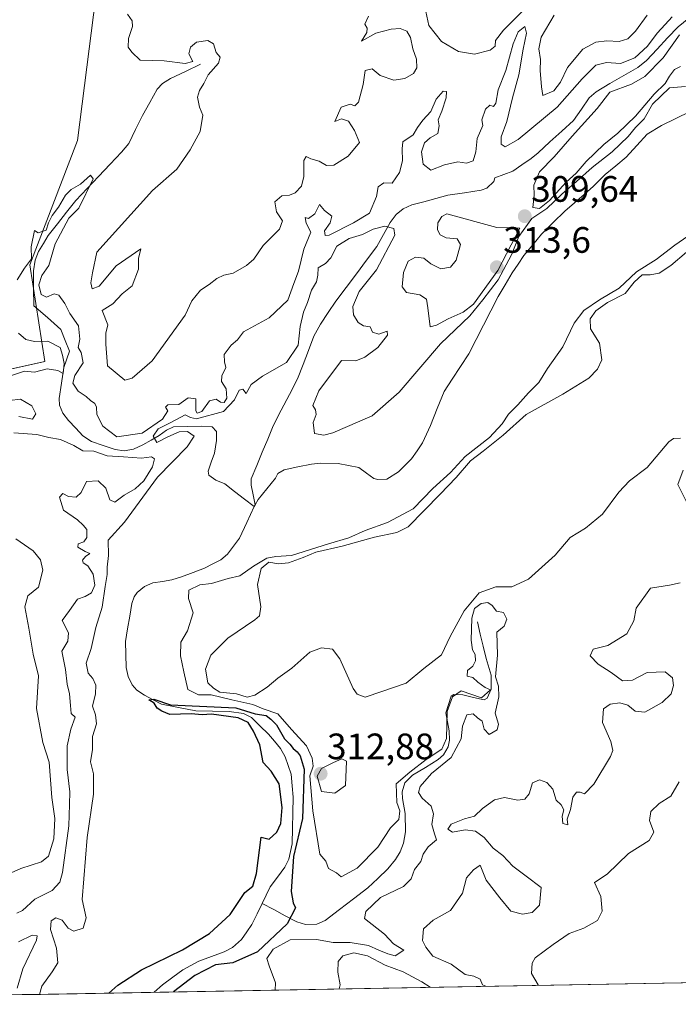
# Model space of a CAD drawing. Units: metres. Extents: x 625412 to 628895, y 4678661 to 4681037.
# Drawn here: x 625847 to 626026, y 4678666 to 4678934 of the extents above; entities that cross this region are included whole.
import ezdxf
from ezdxf.enums import TextEntityAlignment as Align

# ---------------------------------------------------------------- set-up
doc = ezdxf.new("R2010")
doc.units = ezdxf.units.M
doc.header["$MEASUREMENT"] = 0
for name, color, linetype, lineweight in [('Carátula', 7, 'Continuous', 5), ('Corriente natural lineal', 142, 'Continuous', 13), ('Curva de nivel maestra', 36, 'Continuous', 30), ('Curva de nivel normal', 36, 'Continuous', 0), ('Municipio CxS', 142, 'Continuous', 0), ('Pastizal CxS', 92, 'Continuous', 0), ('Punto de cota en terreno', 7, 'Continuous', 0), ('Rótulo de punto de cota en terreno', 19, 'Continuous', 0), ('Suelo desnudo CxS', 43, 'Continuous', 0)]:
    doc.layers.add(name, color=color, linetype=linetype, lineweight=lineweight)
doc.styles.add('Arial', font='txt', dxfattribs={"height": 0.2})

# ---------------------------------------------------------------- blocks, each defined once
blk = doc.blocks.new('*U150')
at = {"layer": 'Suelo desnudo CxS', "color": 43, "linetype": 'Continuous', "lineweight": 0}
blk.add_polyline3d([(625842.9995, 4679020.9711, 322.8475), (625865.6941, 4679013.9539, 320.9884), (625880.0441, 4678999.0999, 318.0246), (625883.0025, 4678983.3063, 315.7828), (625869.6353, 4678955.8237, 313.6157), (625862.7289, 4678901.5333, 311.7804), (625849.7945, 4678867.6847, 309.2091), (625853.8491, 4678841.3225, 309.7582), (625827.2123, 4678835.3995, 310.0114)], dxfattribs=at)
blk = doc.blocks.new('*U152')
at = {"layer": 'Pastizal CxS', "color": 92, "linetype": 'Continuous', "lineweight": 0}
for points in [[(625827.21, 4678835.4, 310.01), (625853.85, 4678841.32, 309.76), (625849.79, 4678867.68, 309.21), (625862.73, 4678901.53, 311.78), (625869.64, 4678955.82, 313.62), (625883, 4678983.31, 315.78), (625880.04, 4678999.1, 318.02), (625865.69, 4679013.95, 320.99), (625843, 4679020.97, 322.85)], [(626113.39, 4678673.6, 324.26), (625702.55, 4678666.17, 306.74)]]:
    blk.add_polyline3d(points, dxfattribs=at)
blk = doc.blocks.new('*U189')
at = {"layer": 'Curva de nivel normal', "color": 36, "linetype": 'Continuous', "lineweight": 0}
for points in [[(625852.38, 4678668.88, 305), (625853.02, 4678671.14, 305), (625855.9, 4678675.02, 305), (625857.39, 4678677.43, 305), (625857.08, 4678681.47, 305), (625855.43, 4678686.57, 305), (625855.55, 4678688.95, 305), (625856.83, 4678689.77, 305), (625858.63, 4678689.08, 305), (625860.18, 4678686.96, 305), (625861.78, 4678686.1, 305), (625864.32, 4678686.94, 305), (625865.11, 4678689.7, 305), (625864.04, 4678694.77, 305), (625865.37, 4678711.61, 305), (625867.14, 4678723.47, 305), (625867.09, 4678728.94, 305), (625866.28, 4678732.23, 305), (625866.85, 4678735.63, 305), (625866.81, 4678739.13, 305), (625867.97, 4678742.57, 305), (625867.67, 4678745.04, 305), (625866.86, 4678747.42, 305), (625867.63, 4678750.76, 305), (625867.78, 4678753.09, 305), (625866.92, 4678754.92, 305), (625865.7, 4678756.39, 305), (625865.12, 4678759.16, 305), (625866.49, 4678763.08, 305), (625867.74, 4678768.84, 305), (625869.46, 4678774.37, 305), (625870.28, 4678779.99, 305), (625870.88, 4678783.27, 305), (625870.89, 4678785.32, 305), (625871.24, 4678788.42, 305), (625871.1, 4678792.62, 305), (625875.58, 4678797.57, 305), (625884.55, 4678809.79, 305), (625892.65, 4678818.08, 305), (625894.51, 4678820.98, 305), (625892.77, 4678822.22, 305), (625890.49, 4678822.12, 305), (625887.36, 4678820.82, 305), (625884.37, 4678819.24, 305), (625883.42, 4678820.95, 305), (625884.76, 4678822.96, 305), (625888.17, 4678824.69, 305), (625892.05, 4678826.8, 305), (625893.57, 4678826.1, 305), (625895.17, 4678825.74, 305), (625902.58, 4678827.66, 305), (625905.53, 4678830.87, 305), (625906.77, 4678833.49, 305), (625907.81, 4678833.82, 305), (625908.69, 4678832.59, 305), (625910.1, 4678835.08, 305), (625913.14, 4678837.37, 305), (625919.71, 4678841.03, 305), (625922.89, 4678845.81, 305), (625923.43, 4678850.86, 305), (625924.31, 4678854.75, 305), (625925.45, 4678857.41, 305), (625926.52, 4678860.74, 305), (625927.85, 4678863.02, 305), (625928.23, 4678864.86, 305), (625928.33, 4678866.84, 305), (625930.37, 4678868.02, 305), (625931.77, 4678869.56, 305), (625933.42, 4678872.74, 305), (625936.76, 4678874.86, 305), (625940.43, 4678875.95, 305), (625943.27, 4678877.34, 305), (625946.52, 4678878.2, 305), (625948.91, 4678877.52, 305), (625949.2, 4678875.76, 305), (625944.18, 4678866.29, 305), (625939.5, 4678860.38, 305), (625937.74, 4678856.28, 305), (625937.98, 4678854.03, 305), (625939.27, 4678851.98, 305), (625940.69, 4678851.07, 305), (625942.45, 4678850.81, 305), (625943.13, 4678849.32, 305), (625944.87, 4678848.76, 305), (625947.16, 4678849.58, 305), (625947.23, 4678848.54, 305), (625944.54, 4678845.14, 305), (625941.04, 4678842.46, 305), (625938.57, 4678841.48, 305), (625934.7, 4678841.55, 305), (625928.47, 4678833.29, 305), (625926.84, 4678829.34, 305), (625927.58, 4678828.11, 305), (625927.76, 4678826.92, 305), (625926.99, 4678824.74, 305), (625927.37, 4678821.69, 305), (625929.88, 4678821.23, 305), (625932.36, 4678821.86, 305), (625943.03, 4678826.49, 305), (625950.37, 4678832.97, 305), (625961.7, 4678846.12, 305), (625969.69, 4678853.8, 305), (625973.15, 4678858.13, 305), (625977.34, 4678863.54, 305), (625981, 4678870.4, 305), (625983.02, 4678875.4, 305), (625986.57, 4678880.3, 305), (625990.67, 4678883.02, 305), (625994.69, 4678886.94, 305), (625998.69, 4678890.35, 305), (626003.02, 4678894.2, 305), (626008.46, 4678898.47, 305), (626012.75, 4678902.62, 305), (626014.78, 4678905.07, 305), (626017.15, 4678907.4, 305), (626019.44, 4678911.41, 305), (626024.04, 4678915.86, 305), (626028.36, 4678916.27, 305)], [(626031.42, 4678877.07, 305), (626025.48, 4678873.04, 305), (626020.43, 4678869.13, 305), (626015.02, 4678865.72, 305), (626010.36, 4678861.32, 305), (626004.97, 4678858.14, 305), (626000.73, 4678855.19, 305), (625998.08, 4678851.75, 305), (625994.96, 4678845.33, 305), (625990.85, 4678839.45, 305), (625988.45, 4678835.57, 305), (625985.67, 4678832.81, 305), (625982.72, 4678829.5, 305), (625980.17, 4678826.99, 305), (625978.44, 4678824.3, 305), (625974.98, 4678820.64, 305), (625968.36, 4678815.41, 305), (625964.36, 4678811.08, 305), (625959.61, 4678806.68, 305), (625954.23, 4678801.15, 305), (625947.25, 4678797.42, 305), (625941.09, 4678795.31, 305), (625936.7, 4678793.23, 305), (625931.11, 4678791.65, 305), (625921.02, 4678788.5, 305), (625916.78, 4678788.17, 305), (625914.37, 4678787.76, 305), (625910.7, 4678785.58, 305), (625906.97, 4678782.88, 305), (625903.78, 4678782.23, 305), (625899.25, 4678780.82, 305), (625896.1, 4678780.43, 305), (625893.1, 4678779.04, 305), (625893.04, 4678776.76, 305), (625894.26, 4678772.81, 305), (625892.74, 4678767.97, 305), (625890.93, 4678764.81, 305), (625890.8, 4678761.09, 305), (625891.69, 4678756.76, 305), (625892.83, 4678751.94, 305), (625895.71, 4678750.47, 305), (625899.22, 4678750.47, 305), (625904.83, 4678749.1, 305), (625910.55, 4678747.84, 305), (625913.32, 4678746.7, 305), (625917.3, 4678745.28, 305), (625921.04, 4678741.09, 305), (625925.16, 4678736.56, 305), (625926.72, 4678733.27, 305), (625926.94, 4678731.04, 305), (625926.03, 4678728.42, 305), (625926.84, 4678718.88, 305), (625928.78, 4678707.1, 305), (625930.38, 4678705.18, 305), (625931.15, 4678703.22, 305), (625933.28, 4678702.01, 305), (625934.59, 4678700.9, 305), (625938.96, 4678703.23, 305), (625944.59, 4678709, 305), (625948.05, 4678714.28, 305), (625950.28, 4678716.49, 305), (625950.61, 4678718.85, 305), (625949.72, 4678721.14, 305), (625949.57, 4678726.26, 305), (625953.27, 4678729.42, 305), (625957.74, 4678732.92, 305), (625961.98, 4678735.72, 305), (625963.28, 4678738.58, 305), (625963.45, 4678745.93, 305), (625964.93, 4678749.96, 305), (625967.32, 4678751.57, 305), (625972.86, 4678749.71, 305), (625975.29, 4678751.89, 305), (625973.81, 4678752.54, 305), (625971.8, 4678753.94, 305), (625970.47, 4678755.18, 305), (625968.91, 4678755.54, 305), (625969, 4678757.11, 305), (625970.45, 4678758.27, 305), (625971.16, 4678759.74, 305), (625971.12, 4678761.52, 305), (625970.36, 4678762.76, 305), (625970, 4678765.4, 305), (625970.2, 4678771.4, 305), (625970.93, 4678773.98, 305), (625972.69, 4678775.39, 305), (625974.53, 4678775.64, 305), (625975.71, 4678774.81, 305), (625976.92, 4678773.25, 305), (625978.82, 4678772.93, 305), (625979.74, 4678771.15, 305), (625979, 4678769.23, 305), (625976.98, 4678767.57, 305), (625977.2, 4678761.32, 305), (625976.61, 4678755.36, 305), (625977.46, 4678752.87, 305), (625977.56, 4678749.93, 305), (625976.55, 4678745.48, 305), (625977.43, 4678742.49, 305), (625977.07, 4678740.93, 305), (625974.88, 4678739.7, 305), (625973.56, 4678741.18, 305), (625973.03, 4678743.32, 305), (625971.77, 4678744.25, 305), (625970.52, 4678745.36, 305), (625968.8, 4678745.04, 305), (625967.66, 4678741.98, 305), (625967.27, 4678738.54, 305), (625964.53, 4678733.42, 305), (625959.2, 4678729.09, 305), (625956.14, 4678725.55, 305), (625955.63, 4678723.86, 305), (625956.64, 4678722.36, 305), (625959.14, 4678720.2, 305), (625959.74, 4678718.08, 305), (625959.34, 4678715.18, 305), (625960.02, 4678712.59, 305), (625960.54, 4678710.97, 305), (625958.33, 4678709.1, 305), (625956.9, 4678707.08, 305), (625956.29, 4678705.1, 305), (625954.53, 4678702.94, 305), (625953.63, 4678700.34, 305), (625951.54, 4678698.24, 305), (625945.35, 4678695.31, 305), (625941.28, 4678691.48, 305), (625940.92, 4678689.57, 305), (625946.41, 4678685.29, 305), (625948.82, 4678682.66, 305), (625951.65, 4678680.94, 305), (625949.28, 4678679.36, 305), (625947.31, 4678679.93, 305), (625944.85, 4678680.9, 305), (625942.06, 4678682.19, 305), (625937.06, 4678682.99, 305), (625932.46, 4678682.99, 305), (625927.84, 4678683.79, 305), (625920.68, 4678683.74, 305), (625916.04, 4678681.2, 305), (625914.38, 4678678.67, 305), (625914.97, 4678676.66, 305), (625916.66, 4678671.99, 305), (625916.63, 4678670.04, 305)]]:
    blk.add_polyline3d(points, dxfattribs=at)
blk = doc.blocks.new('*U190')
at = {"layer": 'Curva de nivel normal', "color": 36, "linetype": 'Continuous', "lineweight": 0}
for points in [[(626018, 4678935.71, 315), (626014.77, 4678931.34, 315), (626012.69, 4678929.2, 315), (626010.36, 4678928.53, 315), (626006.93, 4678928.72, 315), (626004, 4678928.36, 315), (626000.43, 4678926.39, 315), (625996.29, 4678921.42, 315), (625994.35, 4678917.4, 315), (625992.51, 4678915.04, 315), (625989.53, 4678913.76, 315), (625989.16, 4678916.2, 315), (625988.82, 4678920.6, 315), (625988.92, 4678923.65, 315), (625988.47, 4678926.56, 315), (625989.1, 4678929.67, 315), (625992.63, 4678935.73, 315)], [(625984.57, 4678937.28, 315), (625978.8, 4678931.59, 315), (625976.67, 4678928.82, 315), (625976.56, 4678927.22, 315), (625975.2, 4678926.17, 315), (625970.9, 4678925.1, 315), (625966.53, 4678925.82, 315), (625961.94, 4678928.51, 315), (625958.5, 4678932.9, 315), (625957.7, 4678936.73, 315)], [(625942.07, 4678935.39, 315), (625941.05, 4678933.25, 315), (625941.67, 4678932.16, 315), (625941.58, 4678930.93, 315), (625940.14, 4678928.58, 315), (625944.07, 4678930.81, 315), (625948.21, 4678931.89, 315), (625950.7, 4678932.03, 315), (625952.51, 4678931.34, 315), (625953.47, 4678929.58, 315), (625954.1, 4678926.47, 315), (625955.09, 4678923.68, 315), (625955.24, 4678921.31, 315), (625954.34, 4678919.82, 315), (625951.9, 4678918.41, 315), (625948.95, 4678917.98, 315), (625945.22, 4678919.26, 315), (625943.05, 4678921.11, 315), (625941.16, 4678920.58, 315), (625940.58, 4678916.76, 315), (625939.33, 4678912.02, 315), (625938.33, 4678910.96, 315), (625937.04, 4678911.44, 315), (625934.62, 4678910.63, 315), (625932.86, 4678906.68, 315), (625934.71, 4678907.41, 315), (625936.62, 4678906.77, 315), (625938.24, 4678904.28, 315), (625939.56, 4678900.95, 315), (625936.51, 4678897.29, 315), (625932.56, 4678894.85, 315), (625930.58, 4678894.74, 315), (625928.59, 4678895.88, 315), (625926.32, 4678896.52, 315), (625925.06, 4678897.17, 315), (625924.44, 4678896.12, 315), (625924.46, 4678891.74, 315), (625923.78, 4678889.07, 315), (625922.08, 4678887.3, 315), (625920.52, 4678886.62, 315), (625918.39, 4678886.44, 315), (625916.51, 4678884.84, 315), (625916.99, 4678882.07, 315), (625918.65, 4678879.66, 315), (625917.77, 4678877.36, 315), (625913.37, 4678872.9, 315), (625910.81, 4678869.24, 315), (625908.82, 4678867.45, 315), (625905.13, 4678865.4, 315), (625902.64, 4678864.82, 315), (625900.68, 4678863.9, 315), (625898.63, 4678862.28, 315), (625896.23, 4678860.74, 315), (625893.92, 4678857.89, 315), (625892.12, 4678853.97, 315), (625883.12, 4678841.54, 315), (625877.65, 4678836.75, 315), (625875.7, 4678836.19, 315), (625870.96, 4678840.1, 315), (625870.47, 4678846.03, 315), (625870.51, 4678849.07, 315), (625871.05, 4678851.28, 315), (625869.51, 4678855.23, 315), (625872.36, 4678857.06, 315), (625874.9, 4678859.78, 315), (625877.66, 4678861.93, 315), (625879.37, 4678866.49, 315), (625879.36, 4678869.4, 315), (625880.01, 4678872.04, 315), (625873.34, 4678867.38, 315), (625868.7, 4678861.83, 315), (625866.8, 4678861.16, 315), (625866.38, 4678862.78, 315), (625866.84, 4678865.5, 315), (625868.03, 4678871.07, 315), (625883.21, 4678887.92, 315), (625889.81, 4678893.69, 315), (625893.44, 4678898.99, 315), (625896.22, 4678903.98, 315), (625896.89, 4678908.41, 315), (625896.01, 4678910.63, 315), (625895.5, 4678913.36, 315), (625895.97, 4678915.18, 315), (625897.22, 4678917.07, 315), (625898.37, 4678919.4, 315), (625901.21, 4678922.6, 315), (625901.63, 4678924.2, 315), (625900.51, 4678925.48, 315), (625899.83, 4678927.92, 315), (625898.25, 4678928.79, 315), (625895.16, 4678928.29, 315), (625893.56, 4678926.96, 315), (625893.07, 4678925.19, 315), (625894.21, 4678923.02, 315), (625892.06, 4678922.49, 315), (625886.38, 4678923.28, 315), (625879.86, 4678923.43, 315), (625877.6, 4678925.57, 315), (625876.57, 4678926.98, 315), (625876.65, 4678929.34, 315), (625877.76, 4678932.58, 315), (625877.62, 4678934.15, 315), (625876.43, 4678935.92, 315)], [(625846, 4678793.04, 315), (625850.68, 4678789.73, 315), (625852.7, 4678787.27, 315), (625853.28, 4678784.45, 315), (625852.18, 4678779.84, 315), (625849.27, 4678777.44, 315), (625848.46, 4678774.51, 315), (625849.54, 4678768.7, 315), (625850.69, 4678761.54, 315), (625852.16, 4678755.7, 315), (625851.56, 4678746.73, 315), (625853.3, 4678737.5, 315), (625855, 4678732.18, 315), (625855.78, 4678722.53, 315), (625856.58, 4678716.76, 315), (625856.34, 4678711.22, 315), (625854.9, 4678706.58, 315), (625852.93, 4678704.95, 315), (625847.35, 4678703.2, 315), (625841.15, 4678700.46, 315)], [(625988.32, 4678671.34, 315), (625988.3, 4678671.46, 315), (625986.44, 4678674.53, 315), (625986.61, 4678677.39, 315), (625987.48, 4678678.83, 315), (625992.34, 4678682.45, 315), (625996.69, 4678685.48, 315), (626000.73, 4678686.89, 315), (626004.39, 4678689.01, 315), (626005.66, 4678691.58, 315), (626005.36, 4678695.57, 315), (626003.6, 4678699.37, 315), (626007.02, 4678701.62, 315), (626012.83, 4678707.26, 315), (626018.51, 4678710.84, 315), (626019.79, 4678713.06, 315), (626018.57, 4678716.23, 315), (626018.98, 4678718.67, 315), (626021.22, 4678720.88, 315), (626024.41, 4678722.9, 315), (626026.69, 4678726.79, 315)]]:
    blk.add_polyline3d(points, dxfattribs=at)
blk = doc.blocks.new('*U191')
at = {"layer": 'Curva de nivel normal', "color": 36, "linetype": 'Continuous', "lineweight": 0}
for points in [[(625846.37, 4678670.53, 310), (625847.85, 4678675.8, 310), (625851.57, 4678683.63, 310), (625851.77, 4678684.85, 310), (625850.41, 4678685.02, 310), (625846.71, 4678683.21, 310)], [(625846.24, 4678690.99, 310), (625847.76, 4678691.71, 310), (625851.1, 4678694.79, 310), (625855.83, 4678697.18, 310), (625857.91, 4678699.48, 310), (625858.67, 4678702.07, 310), (625860.4, 4678714.79, 310), (625860.59, 4678720.62, 310), (625860.69, 4678724.07, 310), (625859.98, 4678730.18, 310), (625859.97, 4678736.6, 310), (625860.93, 4678741.11, 310), (625862.1, 4678744.42, 310), (625861.07, 4678745.43, 310), (625860.89, 4678747.61, 310), (625860.59, 4678750.8, 310), (625859.91, 4678753.42, 310), (625859.48, 4678757.42, 310), (625858.5, 4678762.42, 310), (625860.13, 4678765.09, 310), (625860.31, 4678767.42, 310), (625858.62, 4678770.76, 310), (625860.56, 4678773.47, 310), (625862.76, 4678776.6, 310), (625864.88, 4678777.3, 310), (625866.59, 4678778.26, 310), (625867.46, 4678780.34, 310), (625866.99, 4678783.37, 310), (625865.62, 4678785.67, 310), (625864.34, 4678786.5, 310), (625864.14, 4678787.18, 310), (625864.93, 4678788.18, 310), (625866.11, 4678788.99, 310), (625864.83, 4678789.53, 310), (625862.87, 4678790.69, 310), (625862.99, 4678791.64, 310), (625864.48, 4678792.19, 310), (625865.27, 4678793.38, 310), (625865.28, 4678795.54, 310), (625864.34, 4678796.71, 310), (625862.8, 4678798.17, 310), (625858.92, 4678800.82, 310), (625857.82, 4678804.4, 310), (625858.74, 4678805.33, 310), (625860.28, 4678804.58, 310), (625862.44, 4678804.33, 310), (625863.72, 4678805.63, 310), (625865.21, 4678808.6, 310), (625868.38, 4678808.84, 310), (625870.52, 4678806.78, 310), (625871.56, 4678803.65, 310), (625872.94, 4678803.02, 310), (625875.44, 4678804.9, 310), (625878.48, 4678806.59, 310), (625880.86, 4678808.77, 310), (625883.2, 4678812.61, 310), (625883.74, 4678814.83, 310), (625882.92, 4678815.37, 310), (625880.2, 4678815.02, 310), (625875.34, 4678815.33, 310), (625870.84, 4678815.59, 310), (625867.19, 4678816.9, 310), (625864.26, 4678816.96, 310), (625861.75, 4678818.46, 310), (625858.13, 4678820.06, 310), (625854.92, 4678820.6, 310), (625851.71, 4678821.43, 310), (625845.38, 4678821.86, 310)], [(625846.79, 4678826.29, 310), (625850.52, 4678825.65, 310), (625851.4, 4678827.1, 310), (625850.34, 4678829.23, 310), (625847.2, 4678831.04, 310), (625844.24, 4678830.7, 310)], [(625844.27, 4678837.29, 310), (625848.35, 4678838.72, 310), (625851.04, 4678838.44, 310), (625854.54, 4678839.34, 310), (625857.42, 4678838.86, 310), (625858.84, 4678838.08, 310), (625859.15, 4678840.75, 310), (625858.7, 4678843.09, 310), (625858.04, 4678845.16, 310), (625854.72, 4678846.83, 310), (625851.05, 4678846.75, 310), (625848.71, 4678847.32, 310), (625846.7, 4678849.07, 310)], [(625846.3, 4678863.6, 310), (625848.36, 4678866.74, 310), (625850.27, 4678869.26, 310), (625850.16, 4678872.52, 310), (625851.01, 4678877.06, 310), (625852.09, 4678876.4, 310), (625854.22, 4678877.07, 310), (625854.9, 4678879.06, 310), (625855.82, 4678881.08, 310), (625857.59, 4678883.4, 310), (625859.5, 4678886.6, 310), (625861.02, 4678888.2, 310), (625863.62, 4678889.61, 310), (625866.33, 4678892.09, 310), (625867.05, 4678891.08, 310), (625863.14, 4678883.07, 310), (625860.42, 4678880.36, 310), (625856.68, 4678873.4, 310), (625854.93, 4678867.49, 310), (625853.02, 4678864.72, 310), (625852.24, 4678862.21, 310), (625852.87, 4678859.58, 310), (625854.29, 4678858.83, 310), (625856.4, 4678859.76, 310), (625857.7, 4678859.42, 310), (625859.35, 4678857.13, 310), (625860.69, 4678854.43, 310), (625863.04, 4678851, 310), (625863.4, 4678847.38, 310), (625862.91, 4678845.14, 310), (625863.8, 4678843.76, 310), (625864.34, 4678840.92, 310), (625862.05, 4678837.49, 310), (625861.49, 4678835.38, 310), (625862.91, 4678833.22, 310), (625865.12, 4678831.8, 310), (625866.3, 4678830.68, 310), (625867.44, 4678829.91, 310), (625867.98, 4678828.89, 310), (625868.06, 4678826.86, 310), (625869.66, 4678823.68, 310), (625873.49, 4678820.8, 310), (625880.38, 4678821.79, 310), (625885.88, 4678825.61, 310), (625887.34, 4678827.88, 310), (625886.71, 4678828.88, 310), (625887.34, 4678829.55, 310), (625890.38, 4678829.59, 310), (625892.87, 4678831.46, 310), (625894.96, 4678831.19, 310), (625895.03, 4678827.88, 310), (625895.37, 4678827.28, 310), (625896.66, 4678827.67, 310), (625898.7, 4678830.56, 310), (625900.53, 4678831.03, 310), (625901.69, 4678830.23, 310), (625902.68, 4678830.14, 310), (625903.46, 4678831.37, 310), (625903.29, 4678833.85, 310), (625902.03, 4678835.9, 310), (625902.06, 4678837.41, 310), (625903.18, 4678839.72, 310), (625902.77, 4678841.23, 310), (625902.72, 4678843.24, 310), (625904.62, 4678845.73, 310), (625906.31, 4678847.24, 310), (625907.96, 4678849.41, 310), (625914.97, 4678853.23, 310), (625920.02, 4678858, 310), (625921.7, 4678862.55, 310), (625922.96, 4678865.95, 310), (625924.4, 4678871.94, 310), (625926.33, 4678876.6, 310), (625925.04, 4678878.98, 310), (625924.77, 4678880.52, 310), (625925.74, 4678880.31, 310), (625927.44, 4678881.6, 310), (625928.67, 4678884.1, 310), (625930.01, 4678882.43, 310), (625932.08, 4678880.92, 310), (625931.62, 4678879.08, 310), (625930.01, 4678876.94, 310), (625930.25, 4678875.64, 310), (625931.34, 4678875.7, 310), (625937.91, 4678879.09, 310), (625942.35, 4678881.74, 310), (625944.23, 4678886.3, 310), (625944.65, 4678888.95, 310), (625946.21, 4678889.98, 310), (625948.52, 4678889.89, 310), (625950.47, 4678892.85, 310), (625951.32, 4678896.03, 310), (625951.2, 4678899.26, 310), (625951.4, 4678901.17, 310), (625954.17, 4678903.07, 310), (625955.42, 4678905.06, 310), (625956.88, 4678907.05, 310), (625958.98, 4678909.4, 310), (625960.5, 4678912.79, 310), (625962.42, 4678914.96, 310), (625963.3, 4678914.91, 310), (625963.16, 4678913.2, 310), (625962, 4678909.52, 310), (625961, 4678907.18, 310), (625961.25, 4678905.52, 310), (625960.89, 4678903.4, 310), (625958.88, 4678902.26, 310), (625957.3, 4678900.88, 310), (625956.51, 4678898.42, 310), (625956.96, 4678895.11, 310), (625959.06, 4678893.5, 310), (625962.78, 4678894.93, 310), (625966.4, 4678895.74, 310), (625968.75, 4678895.4, 310), (625970.54, 4678896.02, 310), (625971.29, 4678898.45, 310), (625971.63, 4678902.04, 310), (625973.21, 4678905.59, 310), (625972.94, 4678907.19, 310), (625973.94, 4678910.12, 310), (625975.06, 4678911.18, 310), (625976.13, 4678910.82, 310), (625976.74, 4678911.7, 310), (625977.33, 4678915.35, 310), (625979.44, 4678920.65, 310), (625981.46, 4678927.87, 310), (625982.8, 4678931.12, 310), (625984.63, 4678932.6, 310), (625985.05, 4678930.78, 310), (625984.18, 4678926.4, 310), (625983.04, 4678919.47, 310), (625981.25, 4678913.2, 310), (625979.69, 4678906.74, 310), (625978.16, 4678902.54, 310), (625978.15, 4678900.53, 310), (625979.23, 4678899.78, 310), (625982.78, 4678901.84, 310), (625993.41, 4678910.59, 310), (626000.27, 4678918.37, 310), (626003.94, 4678922.02, 310), (626006.92, 4678922.83, 310), (626010.69, 4678922.54, 310), (626014.62, 4678924.06, 310), (626018.06, 4678927.21, 310), (626020.67, 4678930.8, 310), (626022.9, 4678933.14, 310), (626024.74, 4678935.26, 310)], [(626026.79, 4678930.37, 310), (626022.36, 4678924.02, 310), (626017.36, 4678918.99, 310), (626013.66, 4678916.89, 310), (626007.76, 4678914.72, 310), (626004.38, 4678910.25, 310), (625997.54, 4678902.76, 310), (625992.6, 4678897.12, 310), (625988.65, 4678893.04, 310), (625987.04, 4678889.4, 310), (625987.14, 4678886.64, 310), (625986.78, 4678883.31, 310), (625988.6, 4678882.98, 310), (625991.32, 4678885.17, 310), (625995.87, 4678890.15, 310), (625998.65, 4678892.63, 310), (626001.34, 4678895.78, 310), (626006.11, 4678900.44, 310), (626009.99, 4678903.51, 310), (626014.79, 4678908.15, 310), (626019.87, 4678914.17, 310), (626022.9, 4678917.07, 310), (626024.08, 4678919.07, 310), (626025.45, 4678920.86, 310), (626027, 4678921.73, 310)], [(626028.7, 4678871.14, 310), (626024.39, 4678867.5, 310), (626021.25, 4678865.35, 310), (626018.77, 4678864.92, 310), (626016.61, 4678864.94, 310), (626014.38, 4678862.9, 310), (626011.94, 4678859.84, 310), (626007.19, 4678857.39, 310), (626003.95, 4678855.13, 310), (626002.42, 4678852.95, 310), (626002.55, 4678850.24, 310), (626005, 4678846.28, 310), (626005.57, 4678841.75, 310), (626004.47, 4678839.23, 310), (626002.04, 4678836.79, 310), (625994.94, 4678832.4, 310), (625985.04, 4678826.91, 310), (625978.69, 4678821.28, 310), (625973.28, 4678816.88, 310), (625969.82, 4678814.28, 310), (625965.93, 4678809.71, 310), (625961.53, 4678805.14, 310), (625952.86, 4678796.31, 310), (625949.73, 4678794.76, 310), (625943.67, 4678793.5, 310), (625934.86, 4678790.98, 310), (625927.7, 4678789.34, 310), (625924.22, 4678787.92, 310), (625920.28, 4678786.48, 310), (625917.5, 4678786.23, 310), (625914.85, 4678786.66, 310), (625912.78, 4678784.92, 310), (625911.76, 4678780.53, 310), (625912.73, 4678774.45, 310), (625912.35, 4678772.04, 310), (625911.1, 4678770.9, 310), (625903.7, 4678765.9, 310), (625899.12, 4678761.35, 310), (625897.63, 4678757.46, 310), (625898.3, 4678753.73, 310), (625899.82, 4678752.3, 310), (625901.55, 4678751.25, 310), (625906.1, 4678750.75, 310), (625908.99, 4678749.85, 310), (625911.11, 4678750.37, 310), (625914.43, 4678752.6, 310), (625917.31, 4678755.01, 310), (625921.13, 4678757.76, 310), (625926.1, 4678762.15, 310), (625929.27, 4678763.33, 310), (625932.2, 4678762.92, 310), (625934.23, 4678760.28, 310), (625937.87, 4678752.26, 310), (625938.99, 4678750.65, 310), (625941.12, 4678749.84, 310), (625945.69, 4678751.36, 310), (625952.3, 4678753.64, 310), (625957.08, 4678757.66, 310), (625961.97, 4678761.43, 310), (625964.32, 4678766.39, 310), (625965.95, 4678769.42, 310), (625968.14, 4678773.42, 310), (625972.22, 4678778.26, 310), (625976.71, 4678779.89, 310), (625981.08, 4678779.96, 310), (625985.67, 4678782.05, 310), (625992.9, 4678788.51, 310), (625996.99, 4678793.33, 310), (626001.2, 4678795.87, 310), (626005.83, 4678799.76, 310), (626010.2, 4678805.76, 310), (626013.18, 4678808.79, 310), (626018, 4678812.42, 310), (626023.85, 4678819.46, 310), (626025.12, 4678820.38, 310), (626027.02, 4678820.4, 310)], [(626027.8, 4678811.73, 310), (626026.27, 4678807.8, 310), (626028.76, 4678802.88, 310)], [(626026.95, 4678781.03, 310), (626024.01, 4678780.42, 310), (626018.87, 4678779.6, 310), (626014.99, 4678774.08, 310), (626014.3, 4678770.7, 310), (626012.39, 4678767.12, 310), (626007.28, 4678763.98, 310), (626003.27, 4678762.98, 310), (626002.44, 4678761.08, 310), (626004.63, 4678758.83, 310), (626008.19, 4678756.59, 310), (626011.2, 4678754.27, 310), (626013.96, 4678754.53, 310), (626018, 4678756.59, 310), (626022.88, 4678756.76, 310), (626024.85, 4678755.09, 310), (626025.16, 4678753.03, 310), (626024.46, 4678750.78, 310), (626022.02, 4678748.38, 310), (626017.36, 4678745.77, 310), (626014.69, 4678746.06, 310), (626012.69, 4678747.64, 310), (626010.52, 4678748.33, 310), (626007.9, 4678747.99, 310), (626006.1, 4678746.64, 310), (626005.75, 4678742.94, 310), (626008.1, 4678737.78, 310), (626008.57, 4678735.35, 310), (626007.93, 4678733.68, 310), (626003.42, 4678726.15, 310), (626000.87, 4678723.51, 310), (625999.74, 4678723.98, 310), (625998.69, 4678723.98, 310), (625997.73, 4678722.6, 310), (625997.06, 4678719.27, 310), (625996.14, 4678716.58, 310), (625996.35, 4678715.06, 310), (625995.01, 4678715.47, 310), (625994.83, 4678717.46, 310), (625995.25, 4678719.12, 310), (625994.53, 4678720.5, 310), (625993.14, 4678721.83, 310), (625992.25, 4678724.75, 310), (625990.66, 4678726.65, 310), (625988.63, 4678727.32, 310), (625986.68, 4678726.49, 310), (625985.84, 4678723.56, 310), (625984.66, 4678722.07, 310), (625982.68, 4678721.83, 310), (625979.1, 4678722.49, 310), (625976.36, 4678721.92, 310), (625973.09, 4678719.51, 310), (625970.95, 4678717.47, 310), (625968.21, 4678716.7, 310), (625964.54, 4678715.22, 310), (625963.67, 4678713.9, 310), (625964.9, 4678713.12, 310), (625968.37, 4678713.7, 310), (625971.15, 4678713.38, 310), (625973.55, 4678711.63, 310), (625976.01, 4678708.75, 310), (625978.62, 4678706.7, 310), (625981.37, 4678703.78, 310), (625985.04, 4678701.12, 310), (625989.04, 4678697.99, 310), (625988.61, 4678693.19, 310), (625986.6, 4678691.22, 310), (625983.99, 4678690.71, 310), (625980.84, 4678691.59, 310), (625977.78, 4678695.2, 310), (625974.1, 4678700.02, 310), (625972.48, 4678704.11, 310), (625970.63, 4678702.82, 310), (625968.73, 4678700.61, 310), (625967.69, 4678696.5, 310), (625964.36, 4678691.72, 310), (625959.64, 4678689.11, 310), (625957.05, 4678686.77, 310), (625956.76, 4678683.59, 310), (625957.63, 4678681.72, 310), (625959.58, 4678679.32, 310), (625964.6, 4678677.09, 310), (625968.42, 4678674.32, 310), (625970.72, 4678673.82, 310), (625972.46, 4678673.03, 310), (625973.13, 4678671.44, 310), (625974.04, 4678671.08, 310)], [(625958.87, 4678670.81, 310), (625956.53, 4678672.26, 310), (625951.45, 4678675.06, 310), (625946.56, 4678676.8, 310), (625941.76, 4678679.37, 310), (625938.05, 4678680.19, 310), (625935.08, 4678679.42, 310), (625933.8, 4678677.81, 310), (625933.68, 4678674.93, 310), (625934.3, 4678671.45, 310), (625934.01, 4678670.36, 310)]]:
    blk.add_polyline3d(points, dxfattribs=at)
blk = doc.blocks.new('*U201')
at = {"layer": 'Curva de nivel maestra', "color": 36, "linetype": 'Continuous', "lineweight": 30}
blk.add_polyline3d([(625871.3, 4678669.22, 300), (625873.77, 4678671.38, 300), (625880.2, 4678675.59, 300), (625891.38, 4678681.01, 300), (625898.7, 4678685.45, 300), (625904.37, 4678690.67, 300), (625908.37, 4678696.68, 300), (625910.51, 4678698.4, 300), (625911.57, 4678701.83, 300), (625912.84, 4678711.69, 300), (625914.94, 4678711.21, 300), (625917.09, 4678713.04, 300), (625918.15, 4678715.44, 300), (625918.53, 4678719.81, 300), (625917.67, 4678726.25, 300), (625915.53, 4678729.71, 300), (625913.36, 4678732.08, 300), (625912.48, 4678736.87, 300), (625910.67, 4678740.58, 300), (625909.24, 4678742.93, 300), (625906.51, 4678744.22, 300), (625899.28, 4678745.21, 300), (625896.76, 4678745.08, 300), (625893.7, 4678745.32, 300), (625887.89, 4678745.16, 300), (625885.7, 4678746.03, 300), (625884.45, 4678746.83, 300), (625883.62, 4678748.19, 300), (625882.16, 4678749.11, 300), (625883.52, 4678749.36, 300), (625888.13, 4678747.74, 300), (625905.94, 4678746.99, 300), (625911.15, 4678745.33, 300), (625914.15, 4678744.9, 300), (625915.44, 4678743.83, 300), (625916.94, 4678742.33, 300), (625919.14, 4678738.53, 300), (625920.62, 4678737.01, 300), (625921.48, 4678735.86, 300), (625922.61, 4678735, 300), (625923.44, 4678733.84, 300), (625924.5, 4678730.23, 300), (625924.1, 4678716.79, 300), (625921.58, 4678706.44, 300), (625921, 4678696.88, 300), (625921.5, 4678693.86, 300), (625922.19, 4678692.48, 300), (625919.86, 4678688.08, 300), (625911.77, 4678680.43, 300), (625905.11, 4678677.48, 300), (625900.37, 4678676.94, 300), (625894.7, 4678674.03, 300), (625888.89, 4678669.54, 300)], dxfattribs=at)
blk = doc.blocks.new('5PATER')
at = {"layer": 'Carátula', "linetype": 'Continuous', "lineweight": 5}
h = blk.add_hatch(color=250, dxfattribs=at)
edge = h.paths.add_edge_path()
edge.add_ellipse((0, 0.01), major_axis=(-1.33, -1.34), ratio=0.999422, start_angle=0, end_angle=360)

msp = doc.modelspace()

# ---------------------------------------------------------------- linework, layer by layer
at = {"layer": 'Corriente natural lineal', "color": 142, "linetype": 'Continuous', "lineweight": 13}
for points in [[(626029.32, 4678934.9, 310.06), (626026.36, 4678932.54, 309.61), (626023.5, 4678929.48, 309.69), (626020.64, 4678926.42, 309.22), (626017.78, 4678923.36, 308.93), (626015.45, 4678921.45, 309.23), (626011.64, 4678919.24, 308.68), (626007.83, 4678917.03, 308.73), (626004.02, 4678914.82, 308.61), (626002.2, 4678913.19, 307.95), (626000.05, 4678910.11, 308.01), (625997.89, 4678907.02, 308.07), (625994.69, 4678904.07, 307.92), (625991.48, 4678901.13, 307.1), (625988.28, 4678898.18, 307.05), (625986.32, 4678896.63, 307.06), (625983.83, 4678894.93, 307.04), (625981.34, 4678893.22, 306.44), (625978.9, 4678892.28, 306.39), (625976.46, 4678891.33, 306.32)], [(625910.87, 4678801.77, 300.6), (625908.23, 4678803.84, 300.65), (625905.58, 4678805.92, 301.22), (625902.94, 4678807.99, 302.12), (625900.49, 4678808.97, 302.43), (625898.54, 4678810.33, 302.28), (625898.32, 4678811.45, 302.3), (625899.19, 4678813.9, 302.51), (625900.05, 4678816.35, 302.55), (625900.66, 4678819.79, 302.51), (625900.67, 4678822.27, 302.66), (625899.49, 4678823.5, 302.81), (625896.62, 4678823.72, 303.32), (625892.78, 4678823.62, 303.39), (625888.93, 4678823.51, 303.35), (625887.03, 4678822.59, 304.1), (625885.03, 4678821.12, 306.16), (625882.79, 4678819.88, 306.86), (625880.55, 4678818.63, 306.05), (625878.02, 4678817.4, 306.92), (625875.52, 4678816.97, 307.28), (625873, 4678817.34, 306.55), (625869.77, 4678818.45, 305.45), (625866.54, 4678819.56, 306.3), (625864.24, 4678821.05, 306.26), (625862.29, 4678823.17, 304.7), (625860.34, 4678825.29, 305.31), (625858.76, 4678827.22, 306.28), (625857.87, 4678829.43, 306.62), (625857.78, 4678831.21, 306.19), (625858.4, 4678835.43, 306.98), (625859.02, 4678839.65, 309.19), (625860.54, 4678844.1, 308.18), (625859.38, 4678847.08, 308.09), (625858.23, 4678850.06, 307.85), (625854.55, 4678853.29, 308.13), (625850.88, 4678856.53, 308.25), (625850.81, 4678861.27, 308.19), (625850.74, 4678866, 307.31), (625851.27, 4678868.93, 306.16), (625852.15, 4678871.29, 306.81), (625853.47, 4678873.46, 307.44), (625854.78, 4678875.63, 307.79), (625857.29, 4678878.81, 307.6), (625859.81, 4678881.98, 308.94), (625862.32, 4678885.16, 308.93), (625865.42, 4678888.46, 309.44), (625868.52, 4678891.75, 310.02), (625871.62, 4678895.05, 310.42), (625874.72, 4678898.34, 310.04), (625876.73, 4678900.7, 309.96), (625878.6, 4678904.53, 310.55), (625880.46, 4678908.36, 310.94), (625882.46, 4678911.93, 312.33), (625884.45, 4678915.5, 312.16), (625885.95, 4678917.07, 311.34), (625888.07, 4678918.42, 311.23), (625892.16, 4678920.37, 313.14), (625896.24, 4678922.31, 313.57)], [(626029.69, 4678909.41, 302.54), (626025.77, 4678907.51, 302.57), (626021.86, 4678905.6, 302.57), (626018, 4678903.28, 302.44), (626015.14, 4678900.16, 302.94), (626012.28, 4678897.04, 302.41), (626009.4, 4678894.65, 302.73), (626006.51, 4678892.25, 302.36), (626003.38, 4678889.11, 302.53), (626000.77, 4678886.84, 302.55), (625998.15, 4678884.57, 302.59), (625995.54, 4678882.3, 302.4), (625992.37, 4678879.15, 302.37), (625989.19, 4678875.99, 302.43), (625986.8, 4678873.11, 302.21), (625984.4, 4678870.22, 302.36), (625982.79, 4678867.84, 302.19), (625981.17, 4678865.45, 302.34), (625979.27, 4678862.23, 302.09), (625977.36, 4678859, 301.99), (625975.37, 4678855.09, 302.43), (625973.38, 4678851.19, 302.09), (625971.38, 4678847.28, 301.95), (625969.39, 4678843.37, 302.11), (625967.13, 4678839.96, 301.83), (625964.87, 4678836.54, 301.92), (625962.61, 4678833.13, 301.83), (625960.79, 4678828.49, 301.99), (625958.96, 4678823.84, 301.89), (625957.84, 4678821.5, 301.72), (625956.72, 4678819.15, 301.5), (625955.26, 4678816.99, 301.62), (625953.79, 4678814.83, 301.55), (625952.02, 4678813.03, 301.31), (625950.24, 4678811.22, 301.49), (625947.07, 4678809.26, 301.34), (625944.57, 4678809.13, 301.36), (625943.5, 4678809.47, 301.38), (625941.46, 4678810.94, 301.31), (625939.41, 4678812.4, 301.15), (625936.59, 4678812.96, 301.01), (625933.77, 4678813.52, 300.85), (625929.03, 4678813.62, 300.91), (625926.55, 4678813.35, 300.98), (625922.81, 4678812.59, 301.01), (625919.06, 4678811.82, 300.92), (625917.36, 4678810.83, 300.89), (625916.66, 4678809.56, 300.93), (625914.31, 4678806.65, 300.87), (625911.95, 4678803.73, 300.56), (625911.13, 4678802.24, 300.56)], [(625976.46, 4678891.33, 306.32), (625976.16, 4678890.36, 306.3), (625974.32, 4678888.57, 306.16), (625972.71, 4678887.97, 306.09), (625968.19, 4678887.3, 306.06), (625963.67, 4678886.63, 305.97), (625960.38, 4678885.74, 305.86), (625957.1, 4678884.86, 305.88), (625953.81, 4678883.97, 305.54), (625951.53, 4678882.9, 305.17), (625949.56, 4678881.33, 305.31), (625947.93, 4678879.2, 305.1), (625946.12, 4678875.94, 304.83), (625944.3, 4678872.67, 304.69), (625941.52, 4678868.94, 304.49), (625938.73, 4678865.21, 304.45), (625935.95, 4678861.47, 304.22), (625933.16, 4678857.74, 304.11), (625931.07, 4678854.64, 303.96), (625928.97, 4678851.53, 303.87), (625927.17, 4678848.25, 303.77), (625925.69, 4678844.35, 303.91), (625924.2, 4678840.46, 303.76), (625922.72, 4678836.56, 303.46), (625920.5, 4678832.3, 303.33), (625918.29, 4678828.04, 303.22), (625916.07, 4678823.78, 303.03), (625914.58, 4678820.18, 302.93), (625913.08, 4678816.58, 302.3), (625911.59, 4678812.98, 301.81), (625910.09, 4678809.38, 301.12), (625910.07, 4678807.67, 300.83), (625910.6, 4678804.96, 300.61), (625911.13, 4678802.24, 300.56)], [(625910.87, 4678801.77, 300.6), (625908.89, 4678797.49, 300.79), (625906.91, 4678793.21, 300.5), (625905.27, 4678791.03, 300.6), (625903.63, 4678788.85, 300.64), (625901.82, 4678787.31, 300.86), (625899.6, 4678786.16, 300.88), (625897.38, 4678785, 300.66), (625894.23, 4678783.82, 300.47), (625891.07, 4678782.63, 300.91), (625888.49, 4678781.81, 301.18), (625885.9, 4678781.41, 301.09), (625883.31, 4678781.01, 300.76), (625880.98, 4678779.98, 300.39), (625879.03, 4678778.36, 300.41), (625878.19, 4678777.17, 300.51), (625877.59, 4678775.37, 300.48), (625877, 4678771.94, 300.23), (625876.41, 4678768.5, 299.96), (625875.82, 4678765.07, 300.04), (625875.91, 4678761.53, 300.07), (625876, 4678757.98, 300.12), (625876.56, 4678755.53, 299.94), (625877.69, 4678753.26, 299.97), (625878.97, 4678751.77, 300.13), (625881.04, 4678750.38, 300.05), (625883.35, 4678749.16, 300), (625885.65, 4678747.94, 300.01), (625890.32, 4678747.04, 300.09), (625894.99, 4678746.13, 300.15), (625899.55, 4678746.02, 300.09), (625904.11, 4678745.91, 300.1), (625907.97, 4678745.45, 300.84), (625910.15, 4678744.29, 300.68), (625912.46, 4678742.04, 299.84), (625914.77, 4678739.78, 299.83), (625916.42, 4678737.83, 299.78), (625918.06, 4678735.87, 299.95), (625919.32, 4678733.59, 299.8), (625920.16, 4678731.22, 299.77), (625920.99, 4678728.85, 299.71), (625921.25, 4678725.73, 299.71), (625921.51, 4678722.6, 299.7), (625921.42, 4678718.37, 299.68), (625921.32, 4678714.14, 299.65), (625921.23, 4678709.91, 299.81), (625920.35, 4678705.75, 299.88), (625919.21, 4678703.5, 299.85), (625917.25, 4678700.83, 299.75), (625915.29, 4678698.15, 299.75), (625913.08, 4678693.67, 299.57)], [(625911.13, 4678802.24, 300.56), (625910.87, 4678801.77, 300.6)], [(625971.7, 4678770.38, 303.77), (625972.5, 4678767.06, 303.93), (625973.3, 4678763.73, 303.98), (625974.1, 4678760.41, 304.06), (625975.43, 4678755.87, 303.99), (625975.49, 4678752.02, 303.77), (625974.39, 4678749.59, 303.55), (625973.57, 4678749.13, 303.47), (625970.68, 4678749.8, 303.68), (625967.78, 4678750.46, 304.03), (625965.28, 4678750.61, 304.91), (625964.52, 4678750.13, 305.17), (625963.07, 4678745.63, 305.54), (625963.56, 4678743.14, 305.18), (625964.05, 4678740.65, 304.93), (625964.12, 4678738.15, 304.88), (625963.77, 4678736.35, 304.67), (625962.47, 4678734.18, 303.65), (625961.05, 4678732.9, 303.24), (625957.53, 4678730.74, 304.01), (625954, 4678728.57, 303.57), (625951.94, 4678726.49, 303.51), (625951.18, 4678724.07, 302.96), (625951.29, 4678722.27, 302.85), (625951.99, 4678718.17, 303.13), (625952.11, 4678713.18, 302.42), (625951.57, 4678710.11, 302.01), (625950.68, 4678707.75, 302.15), (625949.42, 4678705.6, 302.14), (625947.32, 4678703.06, 301.46), (625944.59, 4678700.49, 302.01), (625941.86, 4678697.91, 301.51), (625938, 4678694.94, 301.65), (625934.14, 4678691.97, 301.17), (625930.28, 4678689, 300.56), (625927.94, 4678687.97, 300.76), (625924.84, 4678687.93, 300.68), (625922.49, 4678688.65, 299.93), (625919.35, 4678690.32, 299.65), (625916.22, 4678692, 299.52), (625913.08, 4678693.67, 299.57)], [(625913.08, 4678693.67, 299.57), (625911.68, 4678690.81, 299.52), (625910.27, 4678687.96, 299.55), (625908.86, 4678685.88, 299.52), (625907.45, 4678683.79, 299.44), (625905, 4678681.61, 299.35), (625902.76, 4678680.45, 299.28), (625899.31, 4678679.21, 299.18), (625895.85, 4678677.97, 299.23), (625893.65, 4678676.78, 299.44), (625891.45, 4678675.59, 299.29), (625888.71, 4678673.54, 299.15), (625885.96, 4678671.49, 299.35), (625883.67, 4678669.45, 299.3)], [(625883.67, 4678669.45, 299.3), (625883.67, 4678669.45, 299.3)]]:
    msp.add_polyline3d(points, dxfattribs=at)
at = {"layer": 'Curva de nivel normal', "color": 36, "linetype": 'Continuous', "lineweight": 0}
for points in [[(625958.85, 4678850.77, 310), (625960.57, 4678851.18, 310), (625963.71, 4678852.99, 310), (625967.85, 4678854.74, 310), (625970.62, 4678856.92, 310), (625977.24, 4678866.15, 310), (625983.26, 4678877.64, 310), (625977.02, 4678877.79, 310), (625963.42, 4678881.58, 310), (625961.99, 4678880.84, 310), (625960.95, 4678879.07, 310), (625960.83, 4678877.19, 310), (625961.54, 4678875.88, 310), (625963.16, 4678875.05, 310), (625966.18, 4678874.71, 310), (625967.15, 4678873.16, 310), (625965.96, 4678868.97, 310), (625964.41, 4678866.98, 310), (625961.79, 4678866.6, 310), (625959, 4678867.94, 310), (625957.15, 4678869.48, 310), (625954.81, 4678869.78, 310), (625952.82, 4678868.68, 310), (625951.57, 4678865.56, 310), (625951.2, 4678861.69, 310), (625952.39, 4678860.14, 310), (625956.06, 4678859.49, 310), (625957.8, 4678858.28, 310), (625958.2, 4678855.91, 310), (625958.85, 4678850.77, 310)], [(625932.88, 4678723.7, 310), (625935.75, 4678725.83, 310), (625936.04, 4678732.43, 310), (625934.79, 4678733.03, 310), (625932.53, 4678732.1, 310), (625929.21, 4678730.41, 310), (625928.06, 4678728.3, 310), (625929.28, 4678724.16, 310), (625932.88, 4678723.7, 310)]]:
    msp.add_polyline3d(points, dxfattribs=at)
at = {"layer": 'Municipio CxS', "color": 142, "linetype": 'Continuous', "lineweight": 0}
msp.add_polyline3d([(626027.54, 4678672.05, 318.1), (626022.55, 4678671.96, 317.84), (626017.55, 4678671.87, 317.34), (626012.56, 4678671.78, 316.88), (626007.56, 4678671.69, 316.87), (626002.56, 4678671.6, 316.93), (625997.57, 4678671.51, 316.74), (625992.57, 4678671.42, 316.27), (625987.57, 4678671.33, 314.66), (625982.58, 4678671.24, 312.9), (625977.58, 4678671.15, 311.11), (625972.59, 4678671.06, 308.61), (625967.59, 4678670.97, 307.08), (625962.59, 4678670.88, 308.35), (625957.6, 4678670.78, 310.18), (625952.6, 4678670.69, 311.85), (625947.61, 4678670.6, 312.85), (625942.61, 4678670.51, 312.88), (625937.61, 4678670.42, 311.86), (625932.62, 4678670.33, 308.52), (625927.62, 4678670.24, 306.72), (625922.62, 4678670.15, 305.81), (625917.63, 4678670.06, 305.07), (625912.63, 4678669.97, 303.92), (625907.64, 4678669.88, 303.46), (625902.64, 4678669.79, 303.28), (625897.64, 4678669.7, 302.76), (625892.65, 4678669.61, 302.84), (625887.65, 4678669.52, 300.26), (625882.66, 4678669.43, 299.24), (625877.66, 4678669.34, 299.5), (625872.66, 4678669.25, 299.8), (625867.67, 4678669.16, 300.56), (625862.67, 4678669.07, 301.85), (625857.67, 4678668.98, 303.59), (625852.68, 4678668.89, 304.68), (625847.68, 4678668.8, 309.24), (625842.69, 4678668.71, 311.75)], dxfattribs=at)
at = {"layer": 'Pastizal CxS', "color": 92, "linetype": 'Continuous', "lineweight": 0}
for points in [[(625689.09, 4678682.73, 298.32), (625716.56, 4678675.03, 314.91), (625748.28, 4678683.39, 315.57), (625753.22, 4678699.18, 316.05), (625759.14, 4678713.99, 316.45), (625768.02, 4678730.77, 316.67), (625772.18, 4678742.7, 316.86), (625775.24, 4678771.95, 315.12), (625782.16, 4678786.61, 313.43), (625800.57, 4678808.75, 311.8), (625827.21, 4678835.4, 310.01), (625853.85, 4678841.32, 309.76), (625849.79, 4678867.68, 309.21), (625862.73, 4678901.53, 311.78), (625869.64, 4678955.82, 313.62), (625883, 4678983.31, 315.78), (625880.04, 4678999.1, 318.02), (625865.69, 4679013.95, 320.99), (625843, 4679020.97, 322.85), (625830.17, 4679019.98, 321.95), (625759.65, 4679030.98, 317.81)], [(626113.39, 4678673.6, 324.26), (625702.55, 4678666.17, 306.74)]]:
    msp.add_polyline3d(points, dxfattribs=at)
at = {"layer": 'Suelo desnudo CxS', "color": 43, "linetype": 'Continuous', "lineweight": 0}
msp.add_polyline3d([(625689.09, 4678682.73, 298.32), (625716.56, 4678675.03, 314.91), (625748.28, 4678683.39, 315.57), (625753.22, 4678699.18, 316.05), (625759.14, 4678713.99, 316.45), (625768.02, 4678730.77, 316.67), (625772.18, 4678742.7, 316.86), (625775.24, 4678771.95, 315.12), (625782.16, 4678786.61, 313.43), (625800.57, 4678808.75, 311.8), (625827.21, 4678835.4, 310.01), (625853.85, 4678841.32, 309.76), (625849.79, 4678867.68, 309.21), (625862.73, 4678901.53, 311.78), (625869.64, 4678955.82, 313.62), (625883, 4678983.31, 315.78), (625880.04, 4678999.1, 318.02), (625865.69, 4679013.95, 320.99), (625843, 4679020.97, 322.85), (625830.17, 4679019.98, 321.95), (625759.65, 4679030.98, 317.81)], dxfattribs=at)

# ---------------------------------------------------------------- block references
at = {"layer": 'Curva de nivel maestra', "color": 36, "linetype": 'Continuous', "lineweight": 30}
msp.add_blockref('*U201', (0, 0), dxfattribs=at)
at = {"layer": 'Curva de nivel normal', "color": 36, "linetype": 'Continuous', "lineweight": 0}
for name in ['*U190', '*U191', '*U189']:
    msp.add_blockref(name, (0, 0), dxfattribs=at)
at = {"layer": 'Pastizal CxS', "color": 92, "linetype": 'Continuous', "lineweight": 0}
msp.add_blockref('*U152', (0, 0), dxfattribs=at)
at = {"layer": 'Punto de cota en terreno', "linetype": 'Continuous', "lineweight": 0}
for p in [(625984.61, 4678880.89, 309.64), (625977, 4678867, 313.6), (625929, 4678729, 312.88)]:
    msp.add_blockref('5PATER', p, dxfattribs=at)
at = {"layer": 'Suelo desnudo CxS', "color": 43, "linetype": 'Continuous', "lineweight": 0}
msp.add_blockref('*U150', (0, 0), dxfattribs=at)

# ---------------------------------------------------------------- texts
at = {"layer": 'Rótulo de punto de cota en terreno', "color": 19, "linetype": 'Continuous', "lineweight": 0, "style": 'Arial'}
for s, p in [('309,64', (625986.37, 4678882.65)), ('313,6', (625978.76, 4678868.76)), ('312,88', (625930.76, 4678730.76))]:
    msp.add_text(s, height=7, dxfattribs=at).set_placement(p, align=Align.BOTTOM_LEFT)

doc.saveas('drawing.dxf')
